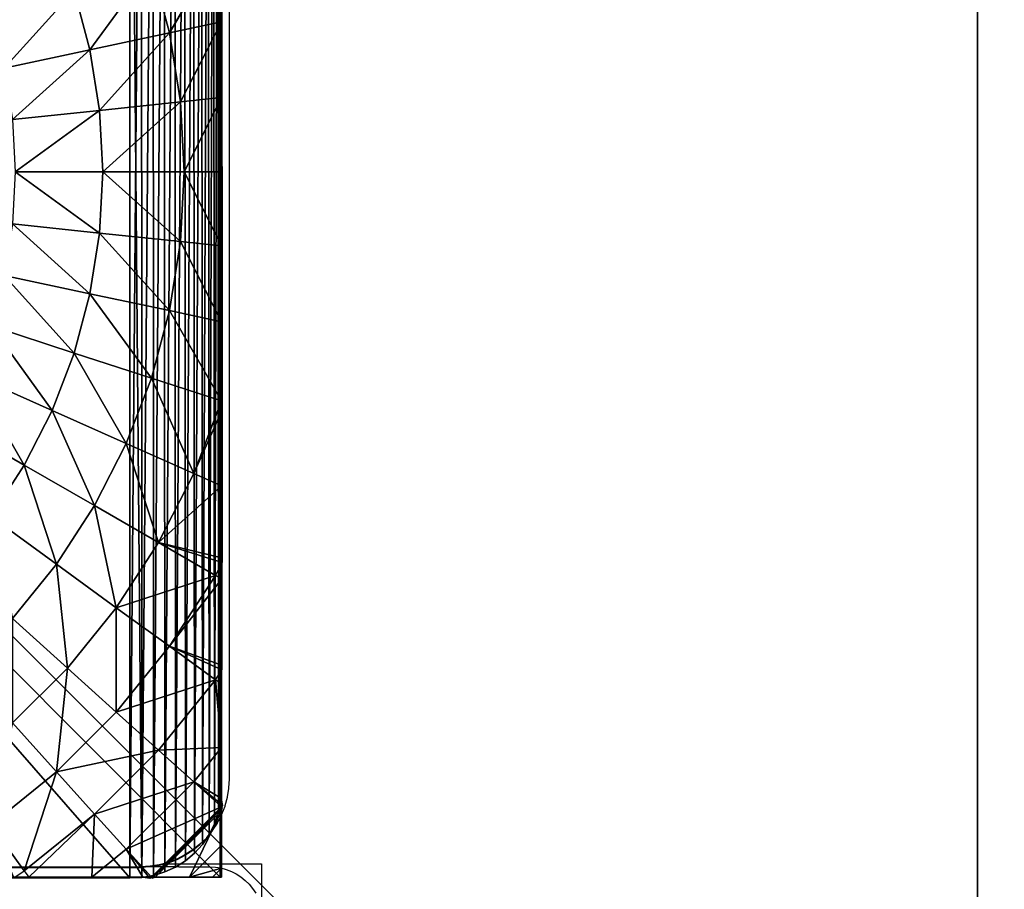
# Model space of a CAD drawing. Units: inches. Extents: x -150 to 270, y -159 to 158.
# Drawn here: x 119 to 124, y 0 to 5 of the extents above; entities that cross this region are included whole.
import ezdxf

# ---------------------------------------------------------------- set-up
doc = ezdxf.new("R2010")
doc.units = ezdxf.units.IN
doc.header["$MEASUREMENT"] = 0
doc.layers.get('0').update_dxf_attribs({"true_color": 0xffffff})
doc.layers.add('foundations', color=9, linetype='Continuous')
doc.layers.add('strefa', color=40, linetype='Continuous')
doc.layers.add('konstrukcja', color=7, linetype='Continuous', true_color=0xd3d2ce)

# ---------------------------------------------------------------- blocks, each defined once
blk = doc.blocks.new('fundament')
at = {"color": 8, "true_color": 0x727272}
mesh = blk.add_polyface(dxfattribs=at)
corners = [(40, 40), (0, 0), (0, 40), (40, 0)]
mesh.append_faces([[corners[k] for k in face] for face in [(0, 1, 2), (1, 0, 3)]], dxfattribs={"vtx0": -1, "color": 8})
mesh = blk.add_polyface(dxfattribs=at)
corners = [(40, 0, 23.6916), (28.3021, 28.3021, 35), (28.3021, 11.6979, 35), (40, 40, 23.6916)]
mesh.append_faces([[corners[k] for k in face] for face in [(0, 1, 2), (1, 0, 3)]], dxfattribs={"vtx0": -1, "color": 8})
mesh = blk.add_polyface(dxfattribs=at)
corners = [(28.3021, 11.6979, 35), (11.6979, 28.3021, 35), (11.6979, 11.6979, 35), (28.3021, 28.3021, 35)]
mesh.append_faces([[corners[k] for k in face] for face in [(0, 1, 2), (1, 0, 3)]], dxfattribs={"vtx0": -1, "color": 8})
blk = doc.blocks.new('Group_7')
at = {"color": 254, "true_color": 0xe2e2e2}
mesh = blk.add_polyface(dxfattribs=at)
corners = [(0.0043, 7.5653, -55), (0, 0.5, -55), (0, 7.5, -55), (0.0043, 0.4347, -55), (0.017, 7.6294, -55), (0.017, 0.3706, -55), (0.0381, 7.6913, -55), (0.0381, 0.3087, -55), (0.067, 7.75, -55), (0.067, 0.25, -55), (0.1033, 7.8044, -55), (0.1033, 0.1956, -55), (0.1464, 7.8536, -55), (0.1464, 0.1464, -55), (0.1956, 7.8967, -55), (0.1956, 0.1033, -55), (0.25, 7.933, -55), (0.25, 0.067, -55), (0.3087, 7.9619, -55), (0.3087, 0.0381, -55), (0.3706, 7.983, -55), (0.3706, 0.017, -55), (0.4347, 7.9957, -55), (0.4347, 0.0043, -55), (0.5, 8, -55), (0.5, 0, -55), (7.48, 0, -55), (7.48, 8, -55), (7.5462, 7.9958, -55), (7.5471, 0.0019, -55), (7.6114, 7.9831, -55), (7.6133, 0.0127, -55), (7.6744, 7.9623, -55), (7.6774, 0.0323, -55), (7.7343, 7.9336, -55), (7.7384, 0.0603, -55), (7.79, 7.8976, -55), (7.7951, 0.0962, -55), (7.8407, 7.8547, -55), (7.8464, 0.1393, -55), (7.8855, 7.8058, -55), (7.8916, 0.1889, -55), (7.9237, 7.7515, -55), (7.9297, 0.2442, -55), (7.9547, 7.6928, -55), (7.96, 0.304, -55), (7.978, 7.6306, -55), (7.9821, 0.3673, -55), (7.9932, 7.566, -55), (7.9955, 0.4331, -55), (8, 7.5, -55), (8, 0.5, -55)]
mesh.append_faces([[corners[k] for k in face] for face in [(0, 1, 2), (49, 50, 51)]], dxfattribs={"vtx0": -1, "color": 254})
mesh.append_faces([[corners[k] for k in face] for face in [(1, 0, 3), (3, 4, 5), (5, 6, 7), (7, 8, 9), (9, 10, 11), (11, 12, 13), (13, 14, 15), (15, 16, 17), (17, 18, 19), (19, 20, 21), (21, 22, 23), (23, 24, 25), (25, 24, 26), (26, 28, 29), (29, 30, 31), (31, 32, 33), (33, 34, 35), (35, 36, 37), (37, 38, 39), (39, 40, 41), (41, 42, 43), (43, 44, 45), (45, 46, 47), (47, 48, 49)]], dxfattribs={"vtx0": -1, "vtx1": -1, "color": 254})
mesh.append_faces([[corners[k] for k in face] for face in [(3, 0, 4), (5, 4, 6), (7, 6, 8), (9, 8, 10), (11, 10, 12), (13, 12, 14), (15, 14, 16), (17, 16, 18), (19, 18, 20), (21, 20, 22), (23, 22, 24), (26, 24, 27), (26, 27, 28), (29, 28, 30), (31, 30, 32), (33, 32, 34), (35, 34, 36), (37, 36, 38), (39, 38, 40), (41, 40, 42), (43, 42, 44), (45, 44, 46), (47, 46, 48), (49, 48, 50)]], dxfattribs={"vtx0": -1, "vtx2": -1, "color": 254})
mesh = blk.add_polyface(dxfattribs=at)
corners = [(0.0043, 0.4347, 113.165), (0, 7.5, 113.165), (0, 0.5, 113.165), (0.0043, 7.5653, 113.165), (0.017, 7.6294, 113.165), (0.017, 0.3706, 113.165), (0.0381, 7.6913, 113.165), (0.0381, 0.3087, 113.165), (0.067, 7.75, 113.165), (0.067, 0.25, 113.165), (0.1033, 7.8044, 113.165), (0.1033, 0.1956, 113.165), (0.1464, 7.8536, 113.165), (0.1464, 0.1464, 113.165), (0.1956, 7.8967, 113.165), (0.1956, 0.1033, 113.165), (0.25, 7.933, 113.165), (0.25, 0.067, 113.165), (0.3087, 7.9619, 113.165), (0.3087, 0.0381, 113.165), (0.3706, 7.983, 113.165), (0.3706, 0.017, 113.165), (0.4347, 7.9957, 113.165), (0.4347, 0.0043, 113.165), (0.5, 8, 113.165), (0.5, 0, 113.165), (7.48, 0, 113.165), (7.48, 8, 113.165), (7.5471, 0.0019, 113.165), (7.5462, 7.9958, 113.165), (7.6114, 7.9831, 113.165), (7.6133, 0.0127, 113.165), (7.6744, 7.9623, 113.165), (7.6774, 0.0323, 113.165), (7.7343, 7.9336, 113.165), (7.7384, 0.0603, 113.165), (7.79, 7.8976, 113.165), (7.7951, 0.0962, 113.165), (7.8407, 7.8547, 113.165), (7.8464, 0.1393, 113.165), (7.8855, 7.8058, 113.165), (7.8916, 0.1889, 113.165), (7.9237, 7.7515, 113.165), (7.9297, 0.2442, 113.165), (7.9547, 7.6928, 113.165), (7.96, 0.304, 113.165), (7.978, 7.6306, 113.165), (7.9821, 0.3673, 113.165), (7.9932, 7.566, 113.165), (7.9955, 0.4331, 113.165), (8, 7.5, 113.165), (8, 0.5, 113.165)]
mesh.append_faces([[corners[k] for k in face] for face in [(0, 1, 2), (50, 49, 51)]], dxfattribs={"vtx0": -1, "color": 254})
mesh.append_faces([[corners[k] for k in face] for face in [(1, 0, 3), (3, 0, 4), (4, 5, 6), (6, 7, 8), (8, 9, 10), (10, 11, 12), (12, 13, 14), (14, 15, 16), (16, 17, 18), (18, 19, 20), (20, 21, 22), (22, 23, 24), (24, 26, 27), (27, 28, 29), (29, 28, 30), (30, 31, 32), (32, 33, 34), (34, 35, 36), (36, 37, 38), (38, 39, 40), (40, 41, 42), (42, 43, 44), (44, 45, 46), (46, 47, 48), (48, 49, 50)]], dxfattribs={"vtx0": -1, "vtx1": -1, "color": 254})
mesh.append_faces([[corners[k] for k in face] for face in [(4, 0, 5), (6, 5, 7), (8, 7, 9), (10, 9, 11), (12, 11, 13), (14, 13, 15), (16, 15, 17), (18, 17, 19), (20, 19, 21), (22, 21, 23), (24, 23, 25), (24, 25, 26), (27, 26, 28), (30, 28, 31), (32, 31, 33), (34, 33, 35), (36, 35, 37), (38, 37, 39), (40, 39, 41), (42, 41, 43), (44, 43, 45), (46, 45, 47), (48, 47, 49)]], dxfattribs={"vtx0": -1, "vtx2": -1, "color": 254})
mesh = blk.add_polyface(dxfattribs=at)
corners = [(8, 7.5, -55), (8, 0.5, 113.165), (8, 0.5, -55), (8, 7.5, 113.165)]
mesh.append_faces([[corners[k] for k in face] for face in [(0, 1, 2), (1, 0, 3)]], dxfattribs={"vtx0": -1, "color": 254})
mesh = blk.add_polyface(dxfattribs=at)
corners = [(8, 0.5, -55), (7.9955, 0.4331, 113.165), (7.9955, 0.4331, -55), (8, 0.5, 113.165)]
mesh.append_faces([[corners[k] for k in face] for face in [(0, 1, 2), (1, 0, 3)]], dxfattribs={"vtx0": -1, "color": 254})
mesh = blk.add_polyface(dxfattribs=at)
corners = [(7.9955, 0.4331, -55), (7.9821, 0.3673, 113.165), (7.9821, 0.3673, -55), (7.9955, 0.4331, 113.165)]
mesh.append_faces([[corners[k] for k in face] for face in [(0, 1, 2), (1, 0, 3)]], dxfattribs={"vtx0": -1, "color": 254})
mesh = blk.add_polyface(dxfattribs=at)
corners = [(7.9821, 0.3673, -55), (7.96, 0.304, 113.165), (7.96, 0.304, -55), (7.9821, 0.3673, 113.165)]
mesh.append_faces([[corners[k] for k in face] for face in [(0, 1, 2), (1, 0, 3)]], dxfattribs={"vtx0": -1, "color": 254})
mesh = blk.add_polyface(dxfattribs=at)
corners = [(7.96, 0.304, -55), (7.9297, 0.2442, 113.165), (7.9297, 0.2442, -55), (7.96, 0.304, 113.165)]
mesh.append_faces([[corners[k] for k in face] for face in [(0, 1, 2), (1, 0, 3)]], dxfattribs={"vtx0": -1, "color": 254})
mesh = blk.add_polyface(dxfattribs=at)
corners = [(7.9297, 0.2442, -55), (7.8916, 0.1889, 113.165), (7.8916, 0.1889, -55), (7.9297, 0.2442, 113.165)]
mesh.append_faces([[corners[k] for k in face] for face in [(0, 1, 2), (1, 0, 3)]], dxfattribs={"vtx0": -1, "color": 254})
mesh = blk.add_polyface(dxfattribs=at)
corners = [(7.8916, 0.1889, -55), (7.8464, 0.1393, 113.165), (7.8464, 0.1393, -55), (7.8916, 0.1889, 113.165)]
mesh.append_faces([[corners[k] for k in face] for face in [(0, 1, 2), (1, 0, 3)]], dxfattribs={"vtx0": -1, "color": 254})
mesh = blk.add_polyface(dxfattribs=at)
corners = [(7.8464, 0.1393, 113.165), (7.7951, 0.0962, -55), (7.8464, 0.1393, -55), (7.7951, 0.0962, 113.165)]
mesh.append_faces([[corners[k] for k in face] for face in [(0, 1, 2), (1, 0, 3)]], dxfattribs={"vtx0": -1, "color": 254})
mesh = blk.add_polyface(dxfattribs=at)
corners = [(7.7384, 0.0603, 113.165), (7.6774, 0.0323, -55), (7.7384, 0.0603, -55), (7.6774, 0.0323, 113.165)]
mesh.append_faces([[corners[k] for k in face] for face in [(0, 1, 2), (1, 0, 3)]], dxfattribs={"vtx0": -1, "color": 254})
mesh = blk.add_polyface(dxfattribs=at)
corners = [(7.7951, 0.0962, 113.165), (7.7384, 0.0603, -55), (7.7951, 0.0962, -55), (7.7384, 0.0603, 113.165)]
mesh.append_faces([[corners[k] for k in face] for face in [(0, 1, 2), (1, 0, 3)]], dxfattribs={"vtx0": -1, "color": 254})
mesh = blk.add_polyface(dxfattribs=at)
corners = [(7.48, 0, 113.165), (0.5, 0, -55), (7.48, 0, -55), (0.5, 0, 113.165)]
mesh.append_faces([[corners[k] for k in face] for face in [(0, 1, 2), (1, 0, 3)]], dxfattribs={"vtx0": -1, "color": 254})
mesh = blk.add_polyface(dxfattribs=at)
corners = [(7.5471, 0.0019, 113.165), (7.48, 0, -55), (7.5471, 0.0019, -55), (7.48, 0, 113.165)]
mesh.append_faces([[corners[k] for k in face] for face in [(0, 1, 2), (1, 0, 3)]], dxfattribs={"vtx0": -1, "color": 254})
mesh = blk.add_polyface(dxfattribs=at)
corners = [(7.6133, 0.0127, 113.165), (7.5471, 0.0019, -55), (7.6133, 0.0127, -55), (7.5471, 0.0019, 113.165)]
mesh.append_faces([[corners[k] for k in face] for face in [(0, 1, 2), (1, 0, 3)]], dxfattribs={"vtx0": -1, "color": 254})
mesh = blk.add_polyface(dxfattribs=at)
corners = [(7.6774, 0.0323, 113.165), (7.6133, 0.0127, -55), (7.6774, 0.0323, -55), (7.6133, 0.0127, 113.165)]
mesh.append_faces([[corners[k] for k in face] for face in [(0, 1, 2), (1, 0, 3)]], dxfattribs={"vtx0": -1, "color": 254})
blk = doc.blocks.new('Group_8')
mesh = blk.add_polyface()
corners = [(0.0144, 0.0062, 0), (0.0003, 7.987, 0), (0.0003, 0.0204, 0), (0.0195, 8.0062, 0), (7.9922, 0.0062, 0), (7.9871, 8.0062, 0), (8.0003, 7.993, 0), (8.0003, 0.0142, 0)]
mesh.append_faces([[corners[k] for k in face] for face in [(0, 1, 2), (6, 4, 7)]], dxfattribs={"vtx0": -1})
mesh.append_faces([[corners[k] for k in face] for face in [(1, 0, 3), (3, 4, 5), (5, 4, 6)]], dxfattribs={"vtx0": -1, "vtx1": -1})
mesh.append_faces([[corners[k] for k in face] for face in [(3, 0, 4)]], dxfattribs={"vtx0": -1, "vtx2": -1})
at = {"layer": 'konstrukcja', "color": 18, "true_color": 0x000000}
mesh = blk.add_polyface(dxfattribs=at)
corners = [(8.0003, 0.058, 0.5901), (8.0003, 7.993, 0), (8.0003, 0.0142, 0), (8.0003, 0.1888, 1.1747), (8.0003, 0.3825, 1.6867), (8.0003, 0.4528, 1.8247), (8.0003, 0.7418, 2.2991), (8.0003, 1.0997, 2.7418), (8.0003, 1.1109, 2.7538), (8.0011, 1.182, 2.826), (8.0003, 1.2087, 2.8516), (8.0003, 1.696, 3.2609), (8.0003, 1.7318, 3.2859), (8.0024, 1.7888, 3.3229), (8.0003, 1.8151, 3.34), (8.0003, 2.2241, 3.5696), (8.0003, 2.6459, 3.7566), (8.0032, 2.704, 3.7788), (8.0027, 2.7147, 3.7829), (8.0003, 2.7334, 3.7901), (8.0003, 3.1541, 3.8992), (8.0003, 3.5836, 3.9664), (8.0003, 4.0037, 3.9885), (8.0003, 4.4238, 3.9664), (8.0003, 4.8533, 3.8992), (8.0003, 5.2896, 3.7861), (8.0013, 5.2978, 3.7829), (8.0016, 5.3018, 3.7814), (8.0003, 5.3285, 3.7711), (8.0003, 5.7832, 3.5696), (8.0003, 6.2227, 3.3229), (8.0003, 6.3113, 3.2609), (8.0003, 6.8285, 2.8265), (8.0003, 6.9076, 2.7418), (8.0003, 7.2656, 2.2991), (8.0003, 7.5856, 1.7737), (8.0024, 7.5995, 1.7465), (8.0018, 7.604, 1.7377), (8.0003, 7.6102, 1.7255), (8.0003, 7.8186, 1.1747), (8.0003, 7.9494, 0.5901)]
mesh.append_faces([[corners[k] for k in face] for face in [(0, 1, 2), (1, 39, 40)]], dxfattribs={"vtx0": -1, "color": 18})
mesh.append_faces([[corners[k] for k in face] for face in [(1, 0, 3), (1, 3, 4), (1, 4, 5), (1, 5, 6), (1, 6, 7), (1, 7, 8), (1, 8, 9), (1, 9, 10), (1, 10, 11), (1, 11, 12), (1, 12, 13), (1, 13, 14), (1, 14, 15), (1, 15, 16), (1, 16, 17), (1, 17, 18), (1, 18, 19), (1, 19, 20), (1, 20, 21), (1, 21, 22), (1, 22, 23), (1, 23, 24), (1, 24, 25), (1, 25, 26), (1, 26, 27), (1, 27, 28), (1, 28, 29), (1, 29, 30), (1, 30, 31), (1, 31, 32), (1, 32, 33), (1, 33, 34), (1, 34, 35), (1, 35, 36), (1, 36, 37), (1, 37, 38), (1, 38, 39)]], dxfattribs={"vtx0": -1, "vtx2": -1, "color": 18})
mesh = blk.add_polyface(dxfattribs=at)
corners = [(7.7045, 4.7904, 4.2015), (8.0016, 5.3018, 3.7814), (7.602, 5.173, 4.2015), (8.0003, 5.2896, 3.7861), (8.0003, 4.8533, 3.8992), (8.0013, 5.2978, 3.7829)]
mesh.append_faces([[corners[k] for k in face] for face in [(0, 1, 2), (3, 0, 4), (1, 3, 5)]], dxfattribs={"vtx0": -1, "color": 18})
mesh.append_faces([[corners[k] for k in face] for face in [(1, 0, 3)]], dxfattribs={"vtx0": -1, "vtx1": -1, "vtx2": -1, "color": 18})
mesh = blk.add_polyface(dxfattribs=at)
corners = [(8.0003, 2.7702, 3.8042), (8.0003, 3.1541, 3.8992), (8.0003, 2.7334, 3.7901), (8.0003, 3.1746, 3.9126), (8.0003, 3.5836, 3.9664), (8.0003, 3.5881, 3.9781), (8.0003, 4.0037, 3.9885), (8.0003, 4.0062, 4), (8.0003, 4.4238, 3.9664), (8.0003, 4.4243, 3.9781), (8.0003, 4.8533, 3.8992), (8.0003, 4.8379, 3.9126), (8.0003, 5.2423, 3.8042), (8.0003, 5.2896, 3.7861)]
mesh.append_faces([[corners[k] for k in face] for face in [(0, 1, 2), (10, 12, 13)]], dxfattribs={"vtx0": -1, "color": 18})
mesh.append_faces([[corners[k] for k in face] for face in [(1, 3, 4), (4, 5, 6), (6, 7, 8), (8, 9, 10)]], dxfattribs={"vtx0": -1, "vtx1": -1, "color": 18})
mesh.append_faces([[corners[k] for k in face] for face in [(1, 0, 3), (4, 3, 5), (6, 5, 7), (8, 7, 9), (10, 9, 11), (10, 11, 12)]], dxfattribs={"vtx0": -1, "vtx2": -1, "color": 18})
mesh = blk.add_polyface(dxfattribs=at)
corners = [(7.2546, 4.6948, 4.574), (7.602, 5.173, 4.2015), (7.1645, 5.0308, 4.574), (7.7045, 4.7904, 4.2015)]
mesh.append_faces([[corners[k] for k in face] for face in [(0, 1, 2), (1, 0, 3)]], dxfattribs={"vtx0": -1, "color": 18})
mesh = blk.add_polyface(dxfattribs=at)
corners = [(6.769, 4.5915, 4.8964), (7.1645, 5.0308, 4.574), (6.6924, 4.8774, 4.8964), (7.2546, 4.6948, 4.574)]
mesh.append_faces([[corners[k] for k in face] for face in [(0, 1, 2), (1, 0, 3)]], dxfattribs={"vtx0": -1, "color": 18})
mesh = blk.add_polyface(dxfattribs=at)
corners = [(7.7665, 4.3992, 4.2015), (8.0003, 4.8533, 3.8992), (7.7045, 4.7904, 4.2015), (8.0003, 4.4238, 3.9664)]
mesh.append_faces([[corners[k] for k in face] for face in [(0, 1, 2), (1, 0, 3)]], dxfattribs={"vtx0": -1, "color": 18})
mesh = blk.add_polyface(dxfattribs=at)
corners = [(7.309, 4.3511, 4.574), (7.7045, 4.7904, 4.2015), (7.2546, 4.6948, 4.574), (7.7665, 4.3992, 4.2015)]
mesh.append_faces([[corners[k] for k in face] for face in [(0, 1, 2), (1, 0, 3)]], dxfattribs={"vtx0": -1, "color": 18})
mesh = blk.add_polyface(dxfattribs=at)
corners = [(6.8153, 4.2992, 4.8964), (7.2546, 4.6948, 4.574), (6.769, 4.5915, 4.8964), (7.309, 4.3511, 4.574)]
mesh.append_faces([[corners[k] for k in face] for face in [(0, 1, 2), (1, 0, 3)]], dxfattribs={"vtx0": -1, "color": 18})
mesh = blk.add_polyface(dxfattribs=at)
corners = [(7.7872, 4.0037, 4.2015), (8.0003, 4.4238, 3.9664), (7.7665, 4.3992, 4.2015), (8.0003, 4.0037, 3.9885)]
mesh.append_faces([[corners[k] for k in face] for face in [(0, 1, 2), (1, 0, 3)]], dxfattribs={"vtx0": -1, "color": 18})
mesh = blk.add_polyface(dxfattribs=at)
corners = [(6.8308, 4.0037, 4.8964), (7.309, 4.3511, 4.574), (6.8153, 4.2992, 4.8964), (7.3272, 4.0037, 4.574)]
mesh.append_faces([[corners[k] for k in face] for face in [(0, 1, 2), (1, 0, 3)]], dxfattribs={"vtx0": -1, "color": 18})
mesh = blk.add_polyface(dxfattribs=at)
corners = [(7.3272, 4.0037, 4.574), (7.7665, 4.3992, 4.2015), (7.309, 4.3511, 4.574), (7.7872, 4.0037, 4.2015)]
mesh.append_faces([[corners[k] for k in face] for face in [(0, 1, 2), (1, 0, 3)]], dxfattribs={"vtx0": -1, "color": 18})
mesh = blk.add_polyface(dxfattribs=at)
corners = [(7.309, 3.6562, 4.574), (6.8308, 4.0037, 4.8964), (6.8153, 3.7081, 4.8964), (7.3272, 4.0037, 4.574)]
mesh.append_faces([[corners[k] for k in face] for face in [(0, 1, 2), (1, 0, 3)]], dxfattribs={"vtx0": -1, "color": 18})
mesh = blk.add_polyface(dxfattribs=at)
corners = [(7.7665, 3.6081, 4.2015), (7.3272, 4.0037, 4.574), (7.309, 3.6562, 4.574), (7.7872, 4.0037, 4.2015)]
mesh.append_faces([[corners[k] for k in face] for face in [(0, 1, 2), (1, 0, 3)]], dxfattribs={"vtx0": -1, "color": 18})
mesh = blk.add_polyface(dxfattribs=at)
corners = [(8.0003, 3.5836, 3.9664), (7.7872, 4.0037, 4.2015), (7.7665, 3.6081, 4.2015), (8.0003, 4.0037, 3.9885)]
mesh.append_faces([[corners[k] for k in face] for face in [(0, 1, 2), (1, 0, 3)]], dxfattribs={"vtx0": -1, "color": 18})
mesh = blk.add_polyface(dxfattribs=at)
corners = [(7.2546, 3.3126, 4.574), (6.8153, 3.7081, 4.8964), (6.769, 3.4158, 4.8964), (7.309, 3.6562, 4.574)]
mesh.append_faces([[corners[k] for k in face] for face in [(0, 1, 2), (1, 0, 3)]], dxfattribs={"vtx0": -1, "color": 18})
mesh = blk.add_polyface(dxfattribs=at)
corners = [(7.7045, 3.217, 4.2015), (7.309, 3.6562, 4.574), (7.2546, 3.3126, 4.574), (7.7665, 3.6081, 4.2015)]
mesh.append_faces([[corners[k] for k in face] for face in [(0, 1, 2), (1, 0, 3)]], dxfattribs={"vtx0": -1, "color": 18})
mesh = blk.add_polyface(dxfattribs=at)
corners = [(8.0003, 3.1541, 3.8992), (7.7665, 3.6081, 4.2015), (7.7045, 3.217, 4.2015), (8.0003, 3.5836, 3.9664)]
mesh.append_faces([[corners[k] for k in face] for face in [(0, 1, 2), (1, 0, 3)]], dxfattribs={"vtx0": -1, "color": 18})
mesh = blk.add_polyface(dxfattribs=at)
corners = [(7.1645, 2.9765, 4.574), (6.769, 3.4158, 4.8964), (6.6924, 3.1299, 4.8964), (7.2546, 3.3126, 4.574)]
mesh.append_faces([[corners[k] for k in face] for face in [(0, 1, 2), (1, 0, 3)]], dxfattribs={"vtx0": -1, "color": 18})
mesh = blk.add_polyface(dxfattribs=at)
corners = [(7.602, 2.8344, 4.2015), (7.2546, 3.3126, 4.574), (7.1645, 2.9765, 4.574), (7.7045, 3.217, 4.2015)]
mesh.append_faces([[corners[k] for k in face] for face in [(0, 1, 2), (1, 0, 3)]], dxfattribs={"vtx0": -1, "color": 18})
mesh = blk.add_polyface(dxfattribs=at)
corners = [(8.0027, 2.7147, 3.7829), (8.0003, 2.7334, 3.7901), (8.0001, 2.705, 3.7829), (7.7045, 3.217, 4.2015), (7.602, 2.8344, 4.2015), (8.0003, 3.1541, 3.8992)]
mesh.append_faces([[corners[k] for k in face] for face in [(2, 3, 4)]], dxfattribs={"vtx0": -1, "color": 18})
mesh.append_faces([[corners[k] for k in face] for face in [(3, 2, 5), (5, 2, 1)]], dxfattribs={"vtx0": -1, "vtx1": -1, "color": 18})
mesh.append_faces([[corners[k] for k in face] for face in [(0, 1, 2)]], dxfattribs={"vtx1": -1, "color": 18})
mesh = blk.add_polyface(dxfattribs=at)
corners = [(7.0398, 2.6517, 4.574), (6.6924, 3.1299, 4.8964), (6.5863, 2.8536, 4.8964), (7.1645, 2.9765, 4.574)]
mesh.append_faces([[corners[k] for k in face] for face in [(0, 1, 2), (1, 0, 3)]], dxfattribs={"vtx0": -1, "color": 18})
mesh = blk.add_polyface(dxfattribs=at)
corners = [(7.4601, 2.4646, 4.2015), (7.1645, 2.9765, 4.574), (7.0398, 2.6517, 4.574), (7.602, 2.8344, 4.2015)]
mesh.append_faces([[corners[k] for k in face] for face in [(0, 1, 2), (1, 0, 3)]], dxfattribs={"vtx0": -1, "color": 18})
mesh = blk.add_polyface(dxfattribs=at)
corners = [(6.8819, 2.3417, 4.574), (6.5863, 2.8536, 4.8964), (6.452, 2.5899, 4.8964), (7.0398, 2.6517, 4.574)]
mesh.append_faces([[corners[k] for k in face] for face in [(0, 1, 2), (1, 0, 3)]], dxfattribs={"vtx0": -1, "color": 18})
mesh = blk.add_polyface(dxfattribs=at)
corners = [(7.8424, 2.2944, 3.7829), (7.602, 2.8344, 4.2015), (7.4601, 2.4646, 4.2015), (8.0001, 2.705, 3.7829)]
mesh.append_faces([[corners[k] for k in face] for face in [(0, 1, 2), (1, 0, 3)]], dxfattribs={"vtx0": -1, "color": 18})
mesh = blk.add_polyface(dxfattribs=at)
corners = [(8.0003, 2.6459, 3.7566), (7.8424, 2.2944, 3.7829), (8.0003, 2.2241, 3.5696), (8.0001, 2.705, 3.7829), (8.0032, 2.704, 3.7788)]
mesh.append_faces([[corners[k] for k in face] for face in [(0, 1, 2), (3, 0, 4)]], dxfattribs={"vtx0": -1, "color": 18})
mesh.append_faces([[corners[k] for k in face] for face in [(1, 0, 3)]], dxfattribs={"vtx0": -1, "vtx1": -1, "color": 18})
mesh = blk.add_polyface(dxfattribs=at)
corners = [(7.2803, 2.1117, 4.2015), (7.0398, 2.6517, 4.574), (6.8819, 2.3417, 4.574), (7.4601, 2.4646, 4.2015)]
mesh.append_faces([[corners[k] for k in face] for face in [(0, 1, 2), (1, 0, 3)]], dxfattribs={"vtx0": -1, "color": 18})
mesh = blk.add_polyface(dxfattribs=at)
corners = [(8.0003, 2.0062, 3.4641), (8.0003, 2.2241, 3.5696), (8.0003, 1.8151, 3.34), (8.0003, 2.3793, 3.6542), (8.0003, 2.6459, 3.7566)]
mesh.append_faces([[corners[k] for k in face] for face in [(0, 1, 2), (1, 3, 4)]], dxfattribs={"vtx0": -1, "color": 18})
mesh.append_faces([[corners[k] for k in face] for face in [(1, 0, 3)]], dxfattribs={"vtx0": -1, "vtx2": -1, "color": 18})
mesh = blk.add_polyface(dxfattribs=at)
corners = [(6.6924, 2.0499, 4.574), (6.452, 2.5899, 4.8964), (6.2908, 2.3417, 4.8964), (6.8819, 2.3417, 4.574)]
mesh.append_faces([[corners[k] for k in face] for face in [(0, 1, 2), (1, 0, 3)]], dxfattribs={"vtx0": -1, "color": 18})
mesh = blk.add_polyface(dxfattribs=at)
corners = [(7.6427, 1.9024, 3.7829), (7.4601, 2.4646, 4.2015), (7.2803, 2.1117, 4.2015), (7.8424, 2.2944, 3.7829)]
mesh.append_faces([[corners[k] for k in face] for face in [(0, 1, 2), (1, 0, 3)]], dxfattribs={"vtx0": -1, "color": 18})
mesh = blk.add_polyface(dxfattribs=at)
corners = [(7.0645, 1.7795, 4.2015), (6.8819, 2.3417, 4.574), (6.6924, 2.0499, 4.574), (7.2803, 2.1117, 4.2015)]
mesh.append_faces([[corners[k] for k in face] for face in [(0, 1, 2), (1, 0, 3)]], dxfattribs={"vtx0": -1, "color": 18})
mesh = blk.add_polyface(dxfattribs=at)
corners = [(8.0024, 1.7888, 3.3229), (7.6427, 1.9024, 3.7829), (7.9653, 1.7162, 3.3229), (8.0003, 1.8151, 3.34), (8.0003, 2.2241, 3.5696), (7.8424, 2.2944, 3.7829)]
mesh.append_faces([[corners[k] for k in face] for face in [(0, 1, 2), (1, 4, 5)]], dxfattribs={"vtx0": -1, "color": 18})
mesh.append_faces([[corners[k] for k in face] for face in [(1, 0, 3), (1, 3, 4)]], dxfattribs={"vtx0": -1, "vtx2": -1, "color": 18})
mesh = blk.add_polyface(dxfattribs=at)
corners = [(7.4032, 1.5335, 3.7829), (7.2803, 2.1117, 4.2015), (7.0645, 1.7795, 4.2015), (7.6427, 1.9024, 3.7829)]
mesh.append_faces([[corners[k] for k in face] for face in [(0, 1, 2), (1, 0, 3)]], dxfattribs={"vtx0": -1, "color": 18})
mesh = blk.add_polyface(dxfattribs=at)
corners = [(6.8153, 1.4717, 4.2015), (6.6924, 2.0499, 4.574), (6.4734, 1.7795, 4.574), (7.0645, 1.7795, 4.2015)]
mesh.append_faces([[corners[k] for k in face] for face in [(0, 1, 2), (1, 0, 3)]], dxfattribs={"vtx0": -1, "color": 18})
mesh = blk.add_polyface(dxfattribs=at)
corners = [(7.9653, 1.7162, 3.3229), (7.4032, 1.5335, 3.7829), (7.7045, 1.3146, 3.3229), (7.6427, 1.9024, 3.7829)]
mesh.append_faces([[corners[k] for k in face] for face in [(0, 1, 2), (1, 0, 3)]], dxfattribs={"vtx0": -1, "color": 18})
mesh = blk.add_polyface(dxfattribs=at)
corners = [(7.1263, 1.1917, 3.7829), (7.0645, 1.7795, 4.2015), (6.8153, 1.4717, 4.2015), (7.4032, 1.5335, 3.7829)]
mesh.append_faces([[corners[k] for k in face] for face in [(0, 1, 2), (1, 0, 3)]], dxfattribs={"vtx0": -1, "color": 18})
mesh = blk.add_polyface(dxfattribs=at)
corners = [(8.0011, 1.182, 2.826), (7.7045, 1.3146, 3.3229), (7.9653, 1.1251, 2.8265), (8.0003, 1.2087, 2.8516), (8.0003, 1.696, 3.2609), (7.9653, 1.7162, 3.3229)]
mesh.append_faces([[corners[k] for k in face] for face in [(0, 1, 2), (1, 4, 5)]], dxfattribs={"vtx0": -1, "color": 18})
mesh.append_faces([[corners[k] for k in face] for face in [(1, 0, 3), (1, 3, 4)]], dxfattribs={"vtx0": -1, "vtx2": -1, "color": 18})
mesh = blk.add_polyface(dxfattribs=at)
corners = [(7.4032, 0.9424, 3.3229), (7.4032, 1.5335, 3.7829), (7.1263, 1.1917, 3.7829), (7.7045, 1.3146, 3.3229)]
mesh.append_faces([[corners[k] for k in face] for face in [(0, 1, 2), (1, 0, 3)]], dxfattribs={"vtx0": -1, "color": 18})
mesh = blk.add_polyface(dxfattribs=at)
corners = [(6.8153, 0.8806, 3.7829), (6.8153, 1.4717, 4.2015), (6.5352, 1.1917, 4.2015), (7.1263, 1.1917, 3.7829)]
mesh.append_faces([[corners[k] for k in face] for face in [(0, 1, 2), (1, 0, 3)]], dxfattribs={"vtx0": -1, "color": 18})
mesh = blk.add_polyface(dxfattribs=at)
corners = [(7.9653, 1.1251, 2.8265), (7.4032, 0.9424, 3.3229), (7.6427, 0.7267, 2.8265), (7.7045, 1.3146, 3.3229)]
mesh.append_faces([[corners[k] for k in face] for face in [(0, 1, 2), (1, 0, 3)]], dxfattribs={"vtx0": -1, "color": 18})
mesh = blk.add_polyface(dxfattribs=at)
corners = [(7.0645, 0.6038, 3.3229), (7.1263, 1.1917, 3.7829), (6.8153, 0.8806, 3.7829), (7.4032, 0.9424, 3.3229)]
mesh.append_faces([[corners[k] for k in face] for face in [(0, 1, 2), (1, 0, 3)]], dxfattribs={"vtx0": -1, "color": 18})
mesh = blk.add_polyface(dxfattribs=at)
corners = [(8.0003, 0.7418, 2.2991), (7.6427, 0.7267, 2.8265), (7.8424, 0.5469, 2.2991), (7.9653, 1.1251, 2.8265), (8.0003, 1.0997, 2.7418)]
mesh.append_faces([[corners[k] for k in face] for face in [(0, 1, 2), (3, 0, 4)]], dxfattribs={"vtx0": -1, "color": 18})
mesh.append_faces([[corners[k] for k in face] for face in [(1, 0, 3)]], dxfattribs={"vtx0": -1, "vtx1": -1, "color": 18})
mesh = blk.add_polyface(dxfattribs=at)
corners = [(8.0003, 0.5421, 2), (8.0003, 0.7418, 2.2991), (8.0003, 0.4528, 1.8247), (8.0003, 0.7702, 2.3511), (8.0003, 1.0997, 2.7418), (8.0003, 1.0336, 2.6765)]
mesh.append_faces([[corners[k] for k in face] for face in [(0, 1, 2), (4, 3, 5)]], dxfattribs={"vtx0": -1, "color": 18})
mesh.append_faces([[corners[k] for k in face] for face in [(1, 3, 4)]], dxfattribs={"vtx0": -1, "vtx1": -1, "color": 18})
mesh.append_faces([[corners[k] for k in face] for face in [(1, 0, 3)]], dxfattribs={"vtx0": -1, "vtx2": -1, "color": 18})
mesh = blk.add_polyface(dxfattribs=at)
corners = [(7.6427, 0.7267, 2.8265), (7.0645, 0.6038, 3.3229), (7.2803, 0.3642, 2.8265), (7.4032, 0.9424, 3.3229)]
mesh.append_faces([[corners[k] for k in face] for face in [(0, 1, 2), (1, 0, 3)]], dxfattribs={"vtx0": -1, "color": 18})
mesh = blk.add_polyface(dxfattribs=at)
corners = [(6.6924, 0.3024, 3.3229), (6.8153, 0.8806, 3.7829), (6.4734, 0.6038, 3.7829), (7.0645, 0.6038, 3.3229)]
mesh.append_faces([[corners[k] for k in face] for face in [(0, 1, 2), (1, 0, 3)]], dxfattribs={"vtx0": -1, "color": 18})
mesh = blk.add_polyface(dxfattribs=at)
corners = [(7.8424, 0.5469, 2.2991), (7.2803, 0.3642, 2.8265), (7.4601, 0.1645, 2.2991), (7.6427, 0.7267, 2.8265)]
mesh.append_faces([[corners[k] for k in face] for face in [(0, 1, 2), (1, 0, 3)]], dxfattribs={"vtx0": -1, "color": 18})
mesh = blk.add_polyface(dxfattribs=at)
corners = [(8.0066, 0.4129, 1.7465), (7.8424, 0.5469, 2.2991), (8.0001, 0.4049, 1.7465), (8.0003, 0.4528, 1.8247), (8.0003, 0.7418, 2.2991)]
mesh.append_faces([[corners[k] for k in face] for face in [(0, 1, 2), (1, 3, 4)]], dxfattribs={"vtx0": -1, "color": 18})
mesh.append_faces([[corners[k] for k in face] for face in [(1, 0, 3)]], dxfattribs={"vtx0": -1, "vtx2": -1, "color": 18})
mesh = blk.add_polyface(dxfattribs=at)
corners = [(7.0645, 0.6038, 3.3229), (6.8819, 0.0416, 2.8265), (7.2803, 0.3642, 2.8265), (6.6924, 0.3024, 3.3229)]
mesh.append_faces([[corners[k] for k in face] for face in [(0, 1, 2), (1, 0, 3)]], dxfattribs={"vtx0": -1, "color": 18})
mesh = blk.add_polyface(dxfattribs=at)
corners = [(8.0001, 0.4049, 1.7465), (7.4601, 0.1645, 2.2991), (7.602, 0.0069, 1.7465), (7.8424, 0.5469, 2.2991)]
mesh.append_faces([[corners[k] for k in face] for face in [(0, 1, 2), (1, 0, 3)]], dxfattribs={"vtx0": -1, "color": 18})
mesh = blk.add_polyface(dxfattribs=at)
corners = [(8.0003, 0.3825, 1.6867), (7.8177, 0.0062, 1.1747), (8.0003, 0.1888, 1.1747), (7.624, 0.0062, 1.6867), (8.0049, 0.4006, 1.7223), (7.6066, 0.0018, 1.7208), (7.602, 0.0069, 1.7465), (8.0001, 0.4049, 1.7465)]
mesh.append_faces([[corners[k] for k in face] for face in [(0, 1, 2), (6, 4, 7)]], dxfattribs={"vtx0": -1, "color": 18})
mesh.append_faces([[corners[k] for k in face] for face in [(1, 0, 3), (3, 4, 5), (5, 4, 6)]], dxfattribs={"vtx0": -1, "vtx1": -1, "color": 18})
mesh.append_faces([[corners[k] for k in face] for face in [(3, 0, 4)]], dxfattribs={"vtx0": -1, "vtx2": -1, "color": 18})
mesh = blk.add_polyface(dxfattribs=at)
corners = [(7.2803, 0.3642, 2.8265), (7.2646, 0.0062, 2.2991), (7.4601, 0.1645, 2.2991), (6.9076, 0.0062, 2.7406), (6.8819, 0.0416, 2.8265)]
mesh.append_faces([[corners[k] for k in face] for face in [(0, 1, 2), (3, 0, 4)]], dxfattribs={"vtx0": -1, "color": 18})
mesh.append_faces([[corners[k] for k in face] for face in [(1, 0, 3)]], dxfattribs={"vtx0": -1, "vtx1": -1, "color": 18})
mesh = blk.add_polyface(dxfattribs=at)
corners = [(8.0003, 0.0281, 0.4181), (8.0003, 0.0142, 0), (8.0003, 0.0062, 0), (8.0003, 0.058, 0.5901), (8.0003, 0.0936, 0.8317), (8.0003, 0.1888, 1.1747), (8.0003, 0.202, 1.2361), (8.0003, 0.3825, 1.6867), (8.0003, 0.352, 1.627)]
mesh.append_faces([[corners[k] for k in face] for face in [(0, 1, 2), (7, 6, 8)]], dxfattribs={"vtx0": -1, "color": 18})
mesh.append_faces([[corners[k] for k in face] for face in [(1, 0, 3), (3, 4, 5), (5, 6, 7)]], dxfattribs={"vtx0": -1, "vtx1": -1, "color": 18})
mesh.append_faces([[corners[k] for k in face] for face in [(3, 0, 4), (5, 4, 6)]], dxfattribs={"vtx0": -1, "vtx2": -1, "color": 18})
mesh = blk.add_polyface(dxfattribs=at)
corners = [(6.6924, 0.3024, 3.3229), (6.8229, 0.0033, 2.8265), (6.8819, 0.0416, 2.8265), (6.7992, 0.0062, 2.8502), (6.3112, 0.0062, 3.26), (6.2908, 0.0416, 3.3229)]
mesh.append_faces([[corners[k] for k in face] for face in [(0, 1, 2), (4, 0, 5)]], dxfattribs={"vtx0": -1, "color": 18})
mesh.append_faces([[corners[k] for k in face] for face in [(1, 0, 3), (3, 0, 4)]], dxfattribs={"vtx0": -1, "vtx1": -1, "color": 18})
mesh = blk.add_polyface(dxfattribs=at)
corners = [(8.0003, 0.058, 0.5901), (7.8177, 0.0062, 1.1747), (7.9485, 0.0062, 0.5901), (8.0003, 0.1888, 1.1747)]
mesh.append_faces([[corners[k] for k in face] for face in [(0, 1, 2), (1, 0, 3)]], dxfattribs={"vtx0": -1, "color": 18})
mesh = blk.add_polyface(dxfattribs=at)
corners = [(7.4601, 0.1645, 2.2991), (7.5935, 0, 1.7465), (7.602, 0.0069, 1.7465), (7.5542, 0.0062, 1.8236), (7.2646, 0.0062, 2.2991)]
mesh.append_faces([[corners[k] for k in face] for face in [(0, 1, 2), (3, 0, 4)]], dxfattribs={"vtx0": -1, "color": 18})
mesh.append_faces([[corners[k] for k in face] for face in [(1, 0, 3)]], dxfattribs={"vtx0": -1, "vtx1": -1, "color": 18})
mesh = blk.add_polyface(dxfattribs=at)
corners = [(8.0003, 0.058, 0.5901), (7.9922, 0.0062, 0), (8.0003, 0.0142, 0), (7.9485, 0.0062, 0.5901)]
mesh.append_faces([[corners[k] for k in face] for face in [(0, 1, 2), (1, 0, 3)]], dxfattribs={"vtx0": -1, "color": 18})
mesh = blk.add_polyface(dxfattribs=at)
corners = [(0.0581, 0.0062, 0.5901), (7.9922, 0.0062, 0), (0.0144, 0.0062, 0), (7.9485, 0.0062, 0.5901), (0.1888, 0.0062, 1.1747), (7.8177, 0.0062, 1.1747), (0.4001, 0.0062, 1.7329), (7.624, 0.0062, 1.6867), (7.5542, 0.0062, 1.8236), (0.4032, 0.0054, 1.7391), (0.407, 0.0049, 1.7465), (0.4153, 0.0062, 1.7628), (0.5362, 0.0062, 2), (7.2646, 0.0062, 2.2991), (0.7642, 0.0062, 2.3511), (6.9076, 0.0062, 2.7406), (1.0277, 0.0062, 2.6765), (1.1792, 0.0062, 2.8265), (6.8916, 0.0062, 2.7578), (6.7992, 0.0062, 2.8502), (1.3237, 0.0062, 2.9726), (6.3112, 0.0062, 3.26), (1.6491, 0.0062, 3.2361), (1.7853, 0.0062, 3.3229), (6.2682, 0.0062, 3.2901), (6.2176, 0.0044, 3.3229), (6.1943, 0.0062, 3.3381), (2.2235, 0.0062, 3.569), (5.7831, 0.0062, 3.569), (2.6911, 0.0062, 3.7762), (5.3547, 0.0062, 3.7588), (5.303, 0.0036, 3.7786), (2.7051, 0.0055, 3.7816), (5.2918, 0.0042, 3.7829), (2.7087, 0.0058, 3.7829), (2.7121, 0.0062, 3.7842), (5.2758, 0.0062, 3.7891), (3.1536, 0.0062, 3.8987), (4.853, 0.0062, 3.8987), (4.4234, 0.0062, 3.9659), (3.5831, 0.0062, 3.9659), (4.0033, 0.0062, 3.988)]
mesh.append_faces([[corners[k] for k in face] for face in [(0, 1, 2), (39, 40, 41)]], dxfattribs={"vtx0": -1, "color": 18})
mesh.append_faces([[corners[k] for k in face] for face in [(1, 0, 3), (3, 4, 5), (5, 6, 7), (7, 6, 8), (8, 12, 13), (13, 14, 15), (15, 17, 18), (18, 17, 19), (19, 20, 21), (21, 23, 24), (24, 23, 25), (25, 23, 26), (26, 27, 28), (28, 29, 30), (30, 29, 31), (31, 32, 33), (33, 35, 36), (36, 37, 38), (38, 37, 39)]], dxfattribs={"vtx0": -1, "vtx1": -1, "color": 18})
mesh.append_faces([[corners[k] for k in face] for face in [(3, 0, 4), (5, 4, 6), (8, 6, 9), (8, 9, 10), (8, 10, 11), (8, 11, 12), (13, 12, 14), (15, 14, 16), (15, 16, 17), (19, 17, 20), (21, 20, 22), (21, 22, 23), (26, 23, 27), (28, 27, 29), (31, 29, 32), (33, 32, 34), (33, 34, 35), (36, 35, 37), (39, 37, 40)]], dxfattribs={"vtx0": -1, "vtx2": -1, "color": 18})
mesh = blk.add_polyface(dxfattribs=at)
corners = [(7.2646, 0.0062, 2.2991), (7.4644, 0.0062, 2), (7.5542, 0.0062, 1.8236), (7.2363, 0.0062, 2.3511), (6.9076, 0.0062, 2.7406), (6.9728, 0.0062, 2.6765)]
mesh.append_faces([[corners[k] for k in face] for face in [(0, 1, 2), (3, 4, 5)]], dxfattribs={"vtx0": -1, "color": 18})
mesh.append_faces([[corners[k] for k in face] for face in [(1, 0, 3)]], dxfattribs={"vtx0": -1, "vtx1": -1, "color": 18})
mesh.append_faces([[corners[k] for k in face] for face in [(3, 0, 4)]], dxfattribs={"vtx0": -1, "vtx2": -1, "color": 18})
mesh = blk.add_polyface(dxfattribs=at)
corners = [(7.9485, 0.0062, 0.5901), (8.0003, 0.0062, 0), (7.9922, 0.0062, 0), (7.9783, 0.0062, 0.4181), (7.9128, 0.0062, 0.8317), (7.8177, 0.0062, 1.1747), (7.8045, 0.0062, 1.2361), (7.624, 0.0062, 1.6867), (7.6544, 0.0062, 1.627)]
mesh.append_faces([[corners[k] for k in face] for face in [(0, 1, 2), (6, 7, 8)]], dxfattribs={"vtx0": -1, "color": 18})
mesh.append_faces([[corners[k] for k in face] for face in [(1, 0, 3), (3, 0, 4), (4, 5, 6)]], dxfattribs={"vtx0": -1, "vtx1": -1, "color": 18})
mesh.append_faces([[corners[k] for k in face] for face in [(4, 0, 5), (6, 5, 7)]], dxfattribs={"vtx0": -1, "vtx2": -1, "color": 18})
blk = doc.blocks.new('0804')
for p, q in [((54.8564, 1.7368), (54.8564, -5.2668)), ((54.8564, -5.2668), (54.8537, -5.3155)), ((54.8537, -5.319), (54.8455, -5.3672)), ((54.8537, -5.3155), (54.8537, -5.319)), ((54.8455, -5.3707), (54.832, -5.4177)), ((54.8455, -5.3672), (54.8455, -5.3707)), ((54.832, -5.4213), (54.8132, -5.4666)), ((54.832, -5.4177), (54.832, -5.4213)), ((54.7894, -5.5168), (54.7609, -5.5571)), ((54.8132, -5.4701), (54.7894, -5.5132)), ((54.7894, -5.5132), (54.7894, -5.5168)), ((54.8132, -5.4666), (54.8132, -5.4701)), ((54.7609, -5.5606), (54.728, -5.5978)), ((54.7609, -5.5571), (54.7609, -5.5606)), ((54.728, -5.6013), (54.691, -5.6348)), ((54.728, -5.5978), (54.728, -5.6013)), ((54.6503, -5.6677), (54.6064, -5.6962)), ((54.6503, -5.6713), (54.6064, -5.6998)), ((54.691, -5.6348), (54.6503, -5.6677)), ((54.691, -5.6383), (54.6503, -5.6713)), ((54.691, -5.6348), (54.691, -5.6383)), ((54.5109, -5.7388), (54.4604, -5.7523)), ((54.5109, -5.7423), (54.4948, -5.7466)), ((54.5598, -5.72), (54.5109, -5.7388)), ((54.5598, -5.7235), (54.5109, -5.7423)), ((54.6064, -5.6962), (54.5598, -5.72)), ((54.6064, -5.6998), (54.5598, -5.7235)), ((53.4502, -5.7632), (54.3564, -5.7632)), ((53.4632, -5.7668), (54.3564, -5.7668)), ((54.4087, -5.7605), (54.3564, -5.7632)), ((54.4087, -5.764), (54.3564, -5.7668)), ((54.4604, -5.7523), (54.4087, -5.7605)), ((54.4604, -5.7558), (54.4087, -5.764)), ((54.5718, -5.7632), (54.4087, -5.764)), ((54.4948, -5.7466), (54.4604, -5.7558)), ((54.4948, -5.7466), (55.0406, -5.7466)), ((54.5718, -5.7632), (54.7472, -5.7632)), ((54.7472, -5.7632), (54.7786, -5.7649)), ((54.7786, -5.7649), (54.8096, -5.7698)), ((54.8096, -5.7698), (54.8399, -5.7779)), ((54.8399, -5.7779), (54.8692, -5.7892)), ((54.8692, -5.7892), (54.8972, -5.8034)), ((55.0406, -5.7466), (55.0406, -6.0009)), ((54.8972, -5.8034), (54.9235, -5.8205)), ((54.9235, -5.8205), (54.9479, -5.8403)), ((54.9479, -5.8403), (54.9701, -5.8625)), ((54.9701, -5.8625), (54.9899, -5.8869)), ((54.9899, -5.8869), (55.007, -5.9132))]:
    blk.add_line(p, q)

msp = doc.modelspace()

# ---------------------------------------------------------------- block references
msp.add_blockref('Group_8', (111.9997, -0.0036, 113.165))
at = {"layer": 'foundations'}
msp.add_blockref('fundament', (95.9799, -15.796, -59.0962), dxfattribs=at)
at = {"layer": 'konstrukcja', "color": 254, "true_color": 0xe2e2e2}
msp.add_blockref('Group_7', (112, 0), dxfattribs=at)
at = {"layer": 'strefa'}
msp.add_blockref('0804', (65.1857, 5.8252), dxfattribs=at)

doc.saveas('drawing.dxf')
